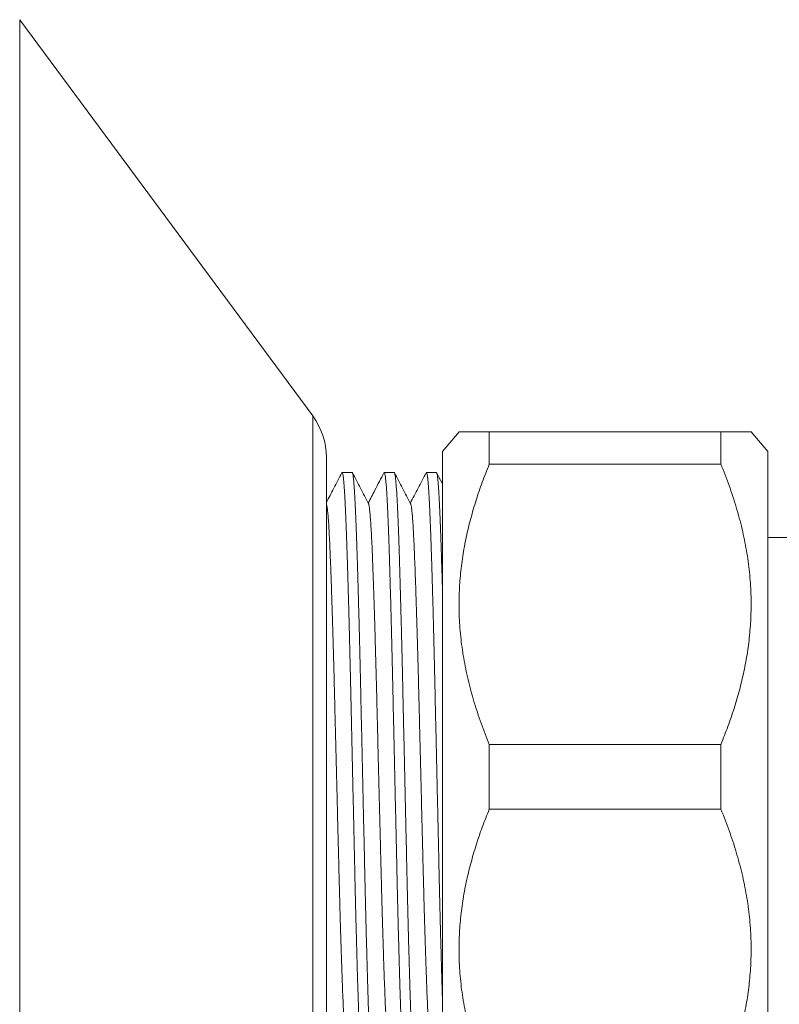
# Model space of a CAD drawing. Units: millimetres. Extents: x -307 to 620, y -303 to 550.
# Drawn here: x 361 to 394, y 163 to 205 of the extents above; entities that cross this region are included whole.
import ezdxf

# ---------------------------------------------------------------- set-up
doc = ezdxf.new("R2010")
doc.units = ezdxf.units.MM

msp = doc.modelspace()

# ---------------------------------------------------------------- linework, layer by layer
at = {"color": 7, "linetype": 'Continuous', "lineweight": 0}
for p, q in [((373.552, 188.189), (360.939, 205.25)), ((379.853, 187.506), (379.14, 186.656)), ((381.153, 187.506), (381.153, 186.108)), ((381.153, 187.506), (391.126, 187.506)), ((391.126, 187.506), (391.126, 186.108)), ((393.14, 186.656), (392.426, 187.506)), ((379.14, 186.656), (379.14, 158.656)), ((393.14, 186.656), (393.14, 158.656)), ((374.14, 172.656), (374.14, 186.406)), ((391.126, 186.108), (381.153, 186.108)), ((375.249, 185.756), (374.82, 185.756)), ((377.063, 185.756), (376.634, 185.756)), ((378.877, 185.756), (378.448, 185.756)), ((379.14, 185.263), (378.889, 185.745)), ((394.14, 182.956), (393.14, 182.956)), ((381.153, 174.053), (381.153, 171.258)), ((381.153, 174.053), (391.126, 174.053)), ((391.126, 174.053), (391.126, 171.258)), ((374.14, 158.906), (374.14, 172.656)), ((391.126, 171.258), (381.153, 171.258))]:
    msp.add_line(p, q, dxfattribs=at)
at = {"color": 8, "linetype": 'Continuous', "lineweight": 0}
for p, q in [((360.939, 172.656), (360.939, 205.25)), ((373.552, 172.656), (373.552, 188.189)), ((360.939, 140.061), (360.939, 172.656)), ((373.552, 157.122), (373.552, 172.656))]:
    msp.add_line(p, q, dxfattribs=at)
at = {"color": 7, "linetype": 'Continuous', "lineweight": 0}
msp.add_arc((371.14, 186.406), 3, 0, 36.474, dxfattribs=at)
for points, knots in [([(379.854, 187.506), (379.853, 187.506), (379.846, 187.506), (379.872, 187.506), (379.934, 187.506), (380.043, 187.506), (380.196, 187.506), (380.39, 187.506), (380.621, 187.506), (380.875, 187.506), (381.064, 187.506), (381.153, 187.506)], [0, 0, 0, 0, 0.002237, 0.125837, 0.249445, 0.37291, 0.500765, 0.628736, 0.756739, 0.884637, 1, 1, 1, 1]), ([(391.126, 187.506), (391.215, 187.506), (391.433, 187.506), (391.733, 187.506), (392.011, 187.506), (392.208, 187.506), (392.337, 187.506), (392.404, 187.506), (392.433, 187.506), (392.425, 187.506), (392.425, 187.506)], [0, 0, 0, 0, 0.115366, 0.280344, 0.445413, 0.610337, 0.737984, 0.86579, 0.993584, 1, 1, 1, 1]), ([(381.153, 186.108), (381.051, 185.852), (380.847, 185.34), (380.581, 184.561), (380.35, 183.774), (380.156, 182.97), (380.005, 182.15), (379.902, 181.315), (379.85, 180.477), (379.851, 179.603), (379.914, 178.698), (380.043, 177.764), (380.235, 176.829), (380.487, 175.896), (380.791, 174.967), (381.033, 174.358), (381.153, 174.053)], [0, 0, 0, 0, 0.065878, 0.131807, 0.197719, 0.263574, 0.331636, 0.399791, 0.467935, 0.535982, 0.612265, 0.68862, 0.764918, 0.843254, 0.921643, 1, 1, 1, 1]), ([(391.126, 174.053), (391.228, 174.309), (391.432, 174.821), (391.698, 175.6), (391.93, 176.387), (392.123, 177.191), (392.274, 178.011), (392.377, 178.846), (392.429, 179.685), (392.428, 180.558), (392.365, 181.464), (392.236, 182.398), (392.044, 183.333), (391.792, 184.265), (391.488, 185.194), (391.246, 185.804), (391.126, 186.108)], [0, 0, 0, 0, 0.065879, 0.131807, 0.197719, 0.263575, 0.331636, 0.399791, 0.467935, 0.535982, 0.612265, 0.68862, 0.764918, 0.843254, 0.921643, 1, 1, 1, 1]), ([(374.808, 185.744), (374.693, 185.522), (374.47, 185.095), (374.247, 184.667), (374.14, 184.461)], [0, 0, 0, 0, 0.518697, 1, 1, 1, 1]), ([(374.808, 185.74), (374.81, 185.744), (374.817, 185.767), (374.83, 185.753), (374.849, 185.696), (374.869, 185.576), (374.888, 185.398), (374.908, 185.161), (374.928, 184.868), (374.948, 184.52), (374.967, 184.12), (374.986, 183.672), (375.005, 183.177), (375.023, 182.635), (375.042, 182.047), (375.062, 181.413), (375.082, 180.737), (375.101, 180.023), (375.121, 179.277), (375.141, 178.504), (375.16, 177.709), (375.179, 176.896), (375.197, 176.065), (375.216, 175.216), (375.236, 174.351), (375.255, 173.473), (375.275, 172.591), (375.295, 171.709), (375.314, 170.833), (375.334, 169.969), (375.353, 169.123), (375.371, 168.295), (375.39, 167.485), (375.409, 166.692), (375.429, 165.923), (375.449, 165.181), (375.468, 164.473), (375.488, 163.803), (375.508, 163.175), (375.527, 162.594), (375.545, 162.059), (375.564, 161.571), (375.583, 161.13), (375.603, 160.737), (375.622, 160.397), (375.642, 160.112), (375.662, 159.884), (375.681, 159.714), (375.701, 159.606), (375.716, 159.555), (375.725, 159.561), (375.727, 159.563)], [0, 0, 0, 0, 0.003915, 0.024635, 0.045506, 0.066523, 0.087643, 0.108818, 0.129999, 0.151138, 0.172189, 0.193104, 0.213845, 0.234645, 0.25561, 0.276695, 0.297854, 0.319038, 0.340199, 0.361291, 0.382265, 0.403076, 0.42381, 0.444715, 0.465758, 0.486894, 0.508074, 0.52925, 0.550374, 0.5714, 0.592281, 0.613004, 0.633842, 0.654836, 0.675941, 0.697109, 0.718292, 0.739443, 0.760513, 0.781457, 0.802228, 0.822993, 0.843931, 0.864997, 0.886146, 0.907329, 0.928499, 0.949606, 0.970605, 0.99145, 1, 1, 1, 1]), ([(376.156, 159.562), (376.154, 159.561), (376.145, 159.554), (376.13, 159.602), (376.111, 159.706), (376.092, 159.873), (376.072, 160.098), (376.052, 160.38), (376.032, 160.717), (376.013, 161.107), (375.994, 161.546), (375.975, 162.031), (375.957, 162.563), (375.937, 163.142), (375.918, 163.767), (375.898, 164.435), (375.879, 165.141), (375.859, 165.881), (375.839, 166.649), (375.82, 167.441), (375.801, 168.25), (375.783, 169.077), (375.764, 169.922), (375.744, 170.785), (375.725, 171.66), (375.705, 172.542), (375.685, 173.425), (375.666, 174.303), (375.646, 175.169), (375.627, 176.019), (375.609, 176.85), (375.59, 177.664), (375.571, 178.461), (375.551, 179.235), (375.531, 179.983), (375.512, 180.698), (375.492, 181.376), (375.472, 182.013), (375.453, 182.604), (375.434, 183.148), (375.416, 183.645), (375.397, 184.096), (375.377, 184.499), (375.358, 184.85), (375.338, 185.146), (375.318, 185.386), (375.299, 185.568), (375.279, 185.689), (375.263, 185.751), (375.253, 185.75), (375.249, 185.749)], [0, 0, 0, 0, 0.0075056, 0.0286156, 0.0498846, 0.0712665, 0.0927132, 0.1141766, 0.1356076, 0.1569583, 0.1781812, 0.199231, 0.2202664, 0.2414782, 0.262821, 0.2842479, 0.3057105, 0.3271602, 0.3485483, 0.3698272, 0.3909505, 0.4119446, 0.433092, 0.4543887, 0.4757881, 0.4972425, 0.5187031, 0.5401212, 0.5614488, 0.5826389, 0.603653, 0.6247291, 0.6459723, 0.6673369, 0.6887754, 0.7102394, 0.73168, 0.7530491, 0.7742989, 0.7953836, 0.8163923, 0.8375749, 0.8588973, 0.8803123, 0.901772, 0.9232277, 0.9446308, 0.9659332, 0.9870885, 1, 1, 1, 1]), ([(375.955, 184.413), (375.839, 184.634), (375.608, 185.078), (375.376, 185.522), (375.261, 185.744)], [0, 0, 0, 0, 0.49998, 1, 1, 1, 1]), ([(376.622, 185.744), (376.492, 185.495), (376.265, 185.059), (376.038, 184.623), (375.942, 184.438)], [0, 0, 0, 0, 0.573216, 1, 1, 1, 1]), ([(376.622, 185.739), (376.624, 185.744), (376.632, 185.767), (376.645, 185.751), (376.664, 185.691), (376.684, 185.567), (376.703, 185.386), (376.723, 185.146), (376.743, 184.85), (376.763, 184.499), (376.782, 184.096), (376.801, 183.645), (376.82, 183.148), (376.838, 182.604), (376.858, 182.013), (376.877, 181.376), (376.897, 180.698), (376.917, 179.983), (376.936, 179.235), (376.956, 178.461), (376.975, 177.664), (376.994, 176.85), (377.012, 176.019), (377.031, 175.169), (377.051, 174.303), (377.07, 173.425), (377.09, 172.542), (377.11, 171.66), (377.13, 170.785), (377.149, 169.922), (377.168, 169.077), (377.186, 168.25), (377.205, 167.441), (377.224, 166.649), (377.244, 165.881), (377.264, 165.141), (377.284, 164.435), (377.303, 163.767), (377.323, 163.142), (377.342, 162.563), (377.36, 162.031), (377.379, 161.546), (377.398, 161.107), (377.418, 160.717), (377.437, 160.38), (377.457, 160.098), (377.477, 159.873), (377.496, 159.706), (377.516, 159.602), (377.531, 159.554), (377.539, 159.561), (377.541, 159.562)], [0, 0, 0, 0, 0.005049, 0.025771, 0.046651, 0.067675, 0.0888, 0.109976, 0.131156, 0.152292, 0.173337, 0.194243, 0.214978, 0.235788, 0.256761, 0.277852, 0.299013, 0.320198, 0.341357, 0.362443, 0.38341, 0.404211, 0.424951, 0.445866, 0.466915, 0.488054, 0.509235, 0.53041, 0.551531, 0.57255, 0.593422, 0.614143, 0.634991, 0.655992, 0.677102, 0.698272, 0.719455, 0.740603, 0.761668, 0.782603, 0.803365, 0.82414, 0.845086, 0.866159, 0.887311, 0.908495, 0.929662, 0.950765, 0.971757, 0.992592, 1, 1, 1, 1]), ([(377.97, 159.562), (377.968, 159.56), (377.96, 159.553), (377.946, 159.598), (377.926, 159.699), (377.907, 159.863), (377.887, 160.084), (377.867, 160.363), (377.848, 160.697), (377.828, 161.084), (377.809, 161.52), (377.79, 162.003), (377.772, 162.533), (377.753, 163.109), (377.733, 163.732), (377.713, 164.397), (377.694, 165.101), (377.674, 165.84), (377.654, 166.607), (377.635, 167.397), (377.616, 168.205), (377.598, 169.031), (377.579, 169.875), (377.559, 170.737), (377.54, 171.612), (377.52, 172.494), (377.5, 173.376), (377.481, 174.254), (377.461, 175.122), (377.442, 175.972), (377.424, 176.805), (377.405, 177.62), (377.386, 178.417), (377.366, 179.193), (377.346, 179.943), (377.327, 180.66), (377.307, 181.34), (377.287, 181.979), (377.268, 182.573), (377.249, 183.119), (377.231, 183.619), (377.212, 184.073), (377.192, 184.478), (377.173, 184.832), (377.153, 185.132), (377.133, 185.374), (377.114, 185.559), (377.094, 185.684), (377.077, 185.749), (377.067, 185.749), (377.063, 185.749)], [0, 0, 0, 0, 0.006349, 0.027449, 0.048711, 0.070087, 0.091532, 0.112995, 0.13443, 0.155786, 0.177017, 0.198077, 0.219103, 0.240307, 0.261643, 0.283067, 0.304529, 0.32598, 0.347373, 0.368659, 0.389792, 0.410786, 0.431923, 0.453213, 0.474608, 0.496061, 0.517522, 0.538944, 0.560278, 0.581477, 0.602498, 0.623564, 0.644799, 0.666158, 0.687594, 0.709058, 0.730501, 0.751875, 0.773133, 0.794228, 0.815231, 0.836405, 0.85772, 0.879132, 0.90059, 0.922047, 0.943455, 0.964764, 0.985928, 1, 1, 1, 1]), ([(377.769, 184.413), (377.653, 184.635), (377.422, 185.078), (377.19, 185.522), (377.075, 185.744)], [0, 0, 0, 0, 0.49998, 1, 1, 1, 1]), ([(378.437, 185.744), (378.321, 185.523), (378.094, 185.087), (377.867, 184.651), (377.756, 184.438)], [0, 0, 0, 0, 0.50954, 1, 1, 1, 1]), ([(378.448, 185.749), (378.452, 185.749), (378.463, 185.749), (378.48, 185.684), (378.499, 185.559), (378.519, 185.374), (378.538, 185.132), (378.558, 184.832), (378.578, 184.478), (378.597, 184.073), (378.616, 183.619), (378.635, 183.119), (378.653, 182.573), (378.673, 181.979), (378.692, 181.34), (378.712, 180.66), (378.732, 179.943), (378.751, 179.193), (378.771, 178.417), (378.79, 177.62), (378.809, 176.805), (378.827, 175.972), (378.846, 175.122), (378.866, 174.254), (378.885, 173.376), (378.905, 172.494), (378.925, 171.612), (378.945, 170.737), (378.964, 169.875), (378.983, 169.031), (379.001, 168.205), (379.02, 167.397), (379.04, 166.607), (379.059, 165.84), (379.079, 165.102), (379.099, 164.397), (379.118, 163.735), (379.132, 163.29), (379.139, 163.079), (379.14, 163.062)], [0, 0, 0, 0, 0.018475, 0.046263, 0.07424, 0.102346, 0.130518, 0.158691, 0.186803, 0.214789, 0.242588, 0.270164, 0.29786, 0.32577, 0.353833, 0.381986, 0.410167, 0.43831, 0.466353, 0.494234, 0.521891, 0.549491, 0.577324, 0.605334, 0.633459, 0.661636, 0.689802, 0.717892, 0.745844, 0.773596, 0.801159, 0.828905, 0.856852, 0.884939, 0.913104, 0.941282, 0.96941, 0.997423, 1, 1, 1, 1]), ([(379.14, 180.692), (379.134, 180.897), (379.121, 181.33), (379.102, 181.944), (379.083, 182.542), (379.064, 183.09), (379.046, 183.593), (379.027, 184.049), (379.008, 184.457), (378.988, 184.814), (378.968, 185.116), (378.948, 185.362), (378.929, 185.551), (378.909, 185.678), (378.892, 185.748), (378.881, 185.749), (378.877, 185.75)], [0, 0, 0, 0, 0.065688, 0.139484, 0.212886, 0.285735, 0.358218, 0.431273, 0.504826, 0.578718, 0.652784, 0.726853, 0.800759, 0.874336, 0.947422, 1, 1, 1, 1]), ([(375.022, 160.902), (375.015, 160.918), (375.002, 160.951), (374.98, 161.086), (374.958, 161.289), (374.935, 161.561), (374.913, 161.899), (374.891, 162.298), (374.869, 162.755), (374.848, 163.266), (374.826, 163.833), (374.804, 164.454), (374.781, 165.127), (374.759, 165.846), (374.736, 166.605), (374.714, 167.397), (374.692, 168.215), (374.671, 169.054), (374.649, 169.914), (374.627, 170.795), (374.605, 171.692), (374.582, 172.597), (374.56, 173.503), (374.537, 174.402), (374.515, 175.285), (374.494, 176.148), (374.473, 176.99), (374.451, 177.811), (374.429, 178.606), (374.406, 179.37), (374.383, 180.095), (374.361, 180.774), (374.339, 181.402), (374.317, 181.975), (374.296, 182.494), (374.274, 182.958), (374.252, 183.365), (374.23, 183.71), (374.207, 183.991), (374.185, 184.203), (374.162, 184.351), (374.148, 184.392), (374.141, 184.413)], [0, 0, 0, 0, 0.021796, 0.046902, 0.072129, 0.097403, 0.122648, 0.147791, 0.172759, 0.197502, 0.222364, 0.247434, 0.27264, 0.29791, 0.323168, 0.34834, 0.373353, 0.398136, 0.422942, 0.447972, 0.473155, 0.498417, 0.523684, 0.548882, 0.573935, 0.598774, 0.623531, 0.648518, 0.673673, 0.698924, 0.724197, 0.749416, 0.774507, 0.7994, 0.824132, 0.849072, 0.874196, 0.899433, 0.924707, 0.949944, 0.97507, 1, 1, 1, 1]), ([(376.836, 160.901), (376.835, 160.901), (376.827, 160.905), (376.812, 160.976), (376.79, 161.12), (376.767, 161.339), (376.745, 161.624), (376.722, 161.974), (376.7, 162.386), (376.678, 162.853), (376.657, 163.376), (376.636, 163.954), (376.613, 164.586), (376.591, 165.268), (376.568, 165.996), (376.546, 166.762), (376.524, 167.56), (376.502, 168.383), (376.481, 169.226), (376.459, 170.09), (376.437, 170.975), (376.415, 171.874), (376.392, 172.781), (376.369, 173.686), (376.347, 174.582), (376.325, 175.461), (376.304, 176.319), (376.282, 177.157), (376.26, 177.973), (376.238, 178.763), (376.215, 179.52), (376.193, 180.236), (376.17, 180.905), (376.148, 181.522), (376.127, 182.084), (376.106, 182.592), (376.084, 183.045), (376.062, 183.44), (376.039, 183.772), (376.016, 184.04), (375.994, 184.237), (375.973, 184.365), (375.96, 184.394), (375.955, 184.407)], [0, 0, 0, 0, 0.001911, 0.026868, 0.052004, 0.077246, 0.10252, 0.12775, 0.152863, 0.177786, 0.202515, 0.227424, 0.252526, 0.277751, 0.303024, 0.328271, 0.353416, 0.378387, 0.403132, 0.427988, 0.453055, 0.478259, 0.503528, 0.528786, 0.55396, 0.578975, 0.603762, 0.628563, 0.653589, 0.67877, 0.704031, 0.729298, 0.754497, 0.779553, 0.804396, 0.829149, 0.854132, 0.879284, 0.904534, 0.929806, 0.955026, 0.98012, 1, 1, 1, 1]), ([(378.65, 160.905), (378.648, 160.907), (378.638, 160.916), (378.622, 160.999), (378.599, 161.158), (378.577, 161.391), (378.554, 161.69), (378.532, 162.053), (378.51, 162.476), (378.488, 162.955), (378.467, 163.489), (378.445, 164.077), (378.423, 164.72), (378.4, 165.412), (378.378, 166.148), (378.355, 166.921), (378.333, 167.725), (378.311, 168.551), (378.29, 169.399), (378.269, 170.267), (378.246, 171.156), (378.224, 172.057), (378.201, 172.964), (378.179, 173.867), (378.157, 174.761), (378.135, 175.636), (378.114, 176.49), (378.092, 177.324), (378.07, 178.135), (378.048, 178.919), (378.025, 179.668), (378.002, 180.375), (377.98, 181.034), (377.958, 181.64), (377.937, 182.191), (377.915, 182.688), (377.893, 183.129), (377.871, 183.512), (377.849, 183.831), (377.826, 184.086), (377.804, 184.269), (377.784, 184.377), (377.773, 184.397), (377.769, 184.405)], [0, 0, 0, 0, 0.006952, 0.03195, 0.057112, 0.082364, 0.107634, 0.132845, 0.157923, 0.182798, 0.207533, 0.232485, 0.257616, 0.282855, 0.308127, 0.333358, 0.358472, 0.383397, 0.408125, 0.433028, 0.458126, 0.483348, 0.508619, 0.533865, 0.559011, 0.583984, 0.60873, 0.633581, 0.658642, 0.683843, 0.70911, 0.734367, 0.759542, 0.784559, 0.809349, 0.834144, 0.859165, 0.884341, 0.9096, 0.934866, 0.960065, 0.985123, 1, 1, 1, 1]), ([(381.153, 171.258), (381.051, 171.002), (380.847, 170.49), (380.581, 169.711), (380.35, 168.924), (380.156, 168.12), (380.005, 167.3), (379.902, 166.465), (379.85, 165.627), (379.851, 164.753), (379.914, 163.848), (380.043, 162.914), (380.235, 161.979), (380.487, 161.046), (380.791, 160.117), (381.033, 159.508), (381.153, 159.203)], [0, 0, 0, 0, 0.065879, 0.131807, 0.197719, 0.263575, 0.331636, 0.399791, 0.467935, 0.535982, 0.612265, 0.68862, 0.764918, 0.843254, 0.921643, 1, 1, 1, 1]), ([(391.126, 159.203), (391.228, 159.459), (391.432, 159.971), (391.698, 160.75), (391.93, 161.537), (392.123, 162.341), (392.274, 163.161), (392.377, 163.996), (392.429, 164.835), (392.428, 165.708), (392.365, 166.614), (392.236, 167.548), (392.044, 168.483), (391.792, 169.415), (391.488, 170.344), (391.246, 170.954), (391.126, 171.258)], [0, 0, 0, 0, 0.065878, 0.131807, 0.197719, 0.263574, 0.331636, 0.399791, 0.467935, 0.535982, 0.612265, 0.68862, 0.764918, 0.843254, 0.921643, 1, 1, 1, 1])]:
    msp.add_open_spline(points, degree=3, knots=knots, dxfattribs=at)

doc.saveas('drawing.dxf')
